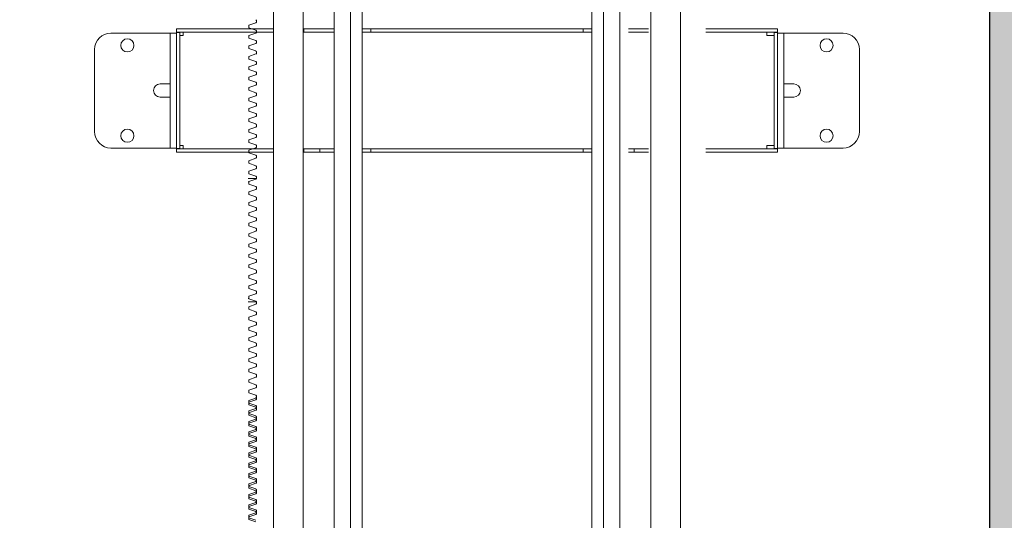
# Model space of a CAD drawing. Units: millimetres. Extents: x 154109 to 202517, y 144218 to 169666.
# Drawn here: x 163510 to 164709, y 156960 to 157570 of the extents above; entities that cross this region are included whole.
import ezdxf

# ---------------------------------------------------------------- set-up
doc = ezdxf.new("R2010")
doc.units = ezdxf.units.MM
doc.layers.add('colonne verticali', color=8, linetype='Continuous')
doc.layers.add('muri', color=40, linetype='Continuous')

# ---------------------------------------------------------------- blocks, each defined once
blk = doc.blocks.new('f3f3f3f3')
at = {"layer": 'colonne verticali', "lineweight": 5}
for p, q in [((176810, 123944.6), (176810, 117732.6)), ((176846, 123944.6), (176846, 117732.6)), ((177270, 117732.6), (177270, 123944.6)), ((177306, 117732.6), (177306, 123944.6)), ((176884, 117732.6), (176884, 123769.6)), ((176904, 117732.6), (176904, 123768.6)), ((177212, 123769.6), (177212, 117732.6)), ((177232, 123769.6), (177232, 117732.6)), ((176918, 117732.6), (176918, 123716.6)), ((177198, 123716.6), (177198, 117732.6)), ((177336, 119088.3), (177327.3, 119091.2)), ((177336, 119085.1), (177336, 119088.3)), ((176612, 119078.6), (176641, 119078.6)), ((176612, 119078.6), (176676, 119078.6)), ((176676, 119078.6), (176684, 119078.6)), ((176692, 119078.6), (176684, 119078.6)), ((176684, 119036.6), (176684, 119078.6)), ((176692, 119083.6), (176694, 119083.6)), ((176692, 119083.6), (176692, 119079.6)), ((176694, 119079.6), (176692, 119079.6)), ((176692, 119077.1), (176692, 119079.1)), ((176696, 119079.1), (176692, 119079.1)), ((176692, 119044.8), (176692, 119077.1)), ((176702, 119083.6), (176694, 119083.6)), ((176694, 119079.6), (176702, 119079.6)), ((176696, 119079.1), (176696, 119077.1)), ((176696, 119077.1), (176696, 118940.1)), ((176700, 119075.6), (176696, 119075.6)), ((176700, 119075.6), (176705, 119075.6)), ((176719.3, 119083.6), (176702, 119083.6)), ((176702, 119079.6), (176719.3, 119079.6)), ((176705, 119079.6), (176705, 119075.6)), ((176719.3, 119083.6), (176736.6, 119083.6)), ((176736.6, 119079.6), (176719.3, 119079.6)), ((176736.6, 119083.6), (176759.9, 119083.6)), ((176759.9, 119079.6), (176736.6, 119079.6)), ((176759.9, 119083.6), (176779.3, 119083.6)), ((176779.3, 119079.6), (176759.9, 119079.6)), ((176849, 119083.6), (176863.4, 119083.6)), ((176849, 119079.6), (176863.4, 119079.6)), ((176867.9, 119083.6), (176863.4, 119083.6)), ((176863.4, 119079.6), (176867.9, 119079.6)), ((176867.9, 119083.6), (176873.4, 119083.6)), ((176873.4, 119079.6), (176867.9, 119079.6)), ((176918, 119083.6), (176926.5, 119083.6)), ((176926.5, 119079.6), (176918, 119079.6)), ((176926.5, 119083.6), (176928.5, 119083.6)), ((176928.5, 119079.6), (176926.5, 119079.6)), ((176930.5, 119083.6), (176928.5, 119083.6)), ((176928.5, 119079.6), (176928.5, 119083.6)), ((176928.5, 119079.6), (176930.5, 119079.6)), ((176930.5, 119083.6), (177185.5, 119083.6)), ((177185.5, 119079.6), (176930.5, 119079.6)), ((177187.5, 119083.6), (177185.5, 119083.6)), ((177185.5, 119079.6), (177187.5, 119079.6)), ((177187.5, 119083.6), (177189.5, 119083.6)), ((177187.5, 119083.6), (177187.5, 119079.6)), ((177189.5, 119079.6), (177187.5, 119079.6)), ((177189.5, 119083.6), (177198, 119083.6)), ((177198, 119079.6), (177189.5, 119079.6)), ((177232, 119083.6), (177234, 119083.6)), ((177234, 119079.6), (177232, 119079.6)), ((177234, 119083.6), (177240.7, 119083.6)), ((177240.7, 119079.6), (177234, 119079.6)), ((177240.7, 119083.6), (177242.5, 119083.6)), ((177242.5, 119079.6), (177240.7, 119079.6)), ((177242.5, 119083.6), (177248.1, 119083.6)), ((177248.1, 119079.6), (177242.5, 119079.6)), ((177252.6, 119083.6), (177248.1, 119083.6)), ((177248.1, 119079.6), (177252.6, 119079.6)), ((177267, 119083.6), (177252.6, 119083.6)), ((177267, 119079.6), (177252.6, 119079.6)), ((177267, 119083.6), (177269, 119083.6)), ((177269, 119079.6), (177267, 119079.6)), ((177269, 119083.6), (177270, 119083.6)), ((177269, 119079.6), (177269, 119083.6)), ((177270, 119079.6), (177269, 119079.6)), ((177306, 119083.6), (177308, 119083.6)), ((177308, 119079.6), (177306, 119079.6)), ((177308, 119083.6), (177327, 119083.6)), ((177327, 119079.6), (177308, 119079.6)), ((177327, 119083.6), (177345, 119083.6)), ((177345, 119079.6), (177327, 119079.6)), ((177327.3, 119082.2), (177336, 119085.1)), ((177336, 119075.6), (177327.3, 119078.5)), ((177336, 119072.4), (177336, 119075.6)), ((177358.6, 119083.6), (177345, 119083.6)), ((177345, 119079.6), (177358.6, 119079.6)), ((177422, 119083.6), (177358.6, 119083.6)), ((177358.6, 119079.6), (177422, 119079.6)), ((177416, 119075.6), (177416, 119079.6)), ((177420, 119075.6), (177416, 119075.6)), ((177420, 119077.1), (177420, 119079.1)), ((177424, 119079.1), (177420, 119079.1)), ((177420, 118940.1), (177420, 119077.1)), ((177422, 119083.6), (177424, 119083.6)), ((177424, 119079.6), (177422, 119079.6)), ((177424, 119079.6), (177424, 119083.6)), ((177424, 119079.1), (177424, 119077.1)), ((177424, 119078.6), (177432, 119078.6)), ((177424, 119044.8), (177424, 119077.1)), ((177440, 119078.6), (177432, 119078.6)), ((177432, 119078.6), (177432, 119036.6)), ((177504, 119078.6), (177440, 119078.6)), ((177504, 119078.6), (177475, 119078.6)), ((177327.3, 119069.5), (177336, 119072.4)), ((177336, 119062.9), (177327.3, 119065.8)), ((176592, 119058.6), (176592, 118958.6)), ((176592, 119058.6), (176592, 118958.6)), ((177327.3, 119056.8), (177336, 119059.7)), ((177336, 119050.2), (177327.3, 119053.1)), ((177336, 119059.7), (177336, 119062.9)), ((177524, 118958.6), (177524, 119058.6)), ((177524, 118958.6), (177524, 119058.6)), ((176692, 119044.8), (176692, 119036.6)), ((177327.3, 119044.1), (177336, 119047)), ((177336, 119037.5), (177327.3, 119040.4)), ((177336, 119047), (177336, 119050.2)), ((177424, 119036.6), (177424, 119044.8)), ((176684, 119036.6), (176684, 118980.6)), ((176692, 118980.6), (176692, 119036.6)), ((177327.3, 119031.4), (177336, 119034.3)), ((177336, 119024.8), (177327.3, 119027.7)), ((177336, 119034.3), (177336, 119037.5)), ((177424, 119036.6), (177424, 118980.6)), ((177432, 118980.6), (177432, 119036.6)), ((176672, 119016.6), (176676, 119016.6)), ((176676, 119016.6), (176684, 119016.6)), ((177327.3, 119018.7), (177336, 119021.6)), ((177336, 119021.6), (177336, 119024.8)), ((177432, 119016.6), (177440, 119016.6)), ((177440, 119016.6), (177444, 119016.6)), ((177336, 119012.1), (177327.3, 119015)), ((177327.3, 119006), (177336, 119008.9)), ((177336, 119008.9), (177336, 119012.1)), ((176676, 119000.6), (176672, 119000.6)), ((176684, 119000.6), (176676, 119000.6)), ((177336, 118999.4), (177327.3, 119002.3)), ((177327.3, 118993.3), (177336, 118996.2)), ((177336, 118996.2), (177336, 118999.4)), ((177440, 119000.6), (177432, 119000.6)), ((177444, 119000.6), (177440, 119000.6)), ((176684, 118938.6), (176684, 118980.6)), ((176692, 118980.6), (176692, 118972.3)), ((177336, 118986.7), (177327.3, 118989.6)), ((177327.3, 118980.6), (177336, 118983.5)), ((177336, 118983.5), (177336, 118986.7)), ((177424, 118972.3), (177424, 118980.6)), ((177432, 118980.6), (177432, 118938.6)), ((176692, 118940.1), (176692, 118972.3)), ((177336, 118974), (177327.3, 118976.9)), ((177327.3, 118967.9), (177336, 118970.8)), ((177336, 118970.8), (177336, 118974)), ((177424, 118940.1), (177424, 118972.3)), ((177336, 118961.3), (177327.3, 118964.2)), ((177327.3, 118955.2), (177336, 118958.1)), ((177336, 118958.1), (177336, 118961.3)), ((177336, 118948.6), (177327.3, 118951.5)), ((177327.3, 118942.5), (177336, 118945.4)), ((177336, 118945.4), (177336, 118948.6)), ((176612, 118938.6), (176641, 118938.6)), ((176612, 118938.6), (176676, 118938.6)), ((176676, 118938.6), (176684, 118938.6)), ((176692, 118938.6), (176684, 118938.6)), ((176692, 118938.1), (176692, 118940.1)), ((176692, 118938.1), (176696, 118938.1)), ((176692, 118937.6), (176694, 118937.6)), ((176692, 118937.6), (176692, 118933.6)), ((176694, 118933.6), (176692, 118933.6)), ((176694, 118937.6), (176702, 118937.6)), ((176702, 118933.6), (176694, 118933.6)), ((176696, 118941.6), (176700, 118941.6)), ((176696, 118940.1), (176696, 118938.1)), ((176705, 118941.6), (176700, 118941.6)), ((176719.3, 118937.6), (176702, 118937.6)), ((176702, 118933.6), (176719.3, 118933.6)), ((176705, 118941.6), (176705, 118937.6)), ((176719.3, 118937.6), (176736.6, 118937.6)), ((176736.6, 118933.6), (176719.3, 118933.6)), ((176736.6, 118937.6), (176759.9, 118937.6)), ((176759.9, 118933.6), (176736.6, 118933.6)), ((176759.9, 118937.6), (176779.3, 118937.6)), ((176779.3, 118933.6), (176759.9, 118933.6)), ((176849, 118937.6), (176866.5, 118937.6)), ((176849, 118933.6), (176866.5, 118933.6)), ((176866.5, 118937.6), (176866.5, 118933.6)), ((176873.4, 118937.6), (176866.5, 118937.6)), ((176866.5, 118933.6), (176873.4, 118933.6)), ((176918, 118937.6), (176926.5, 118937.6)), ((176926.5, 118933.6), (176918, 118933.6)), ((176926.5, 118937.6), (176928.5, 118937.6)), ((176928.5, 118933.6), (176926.5, 118933.6)), ((176930.5, 118937.6), (176928.5, 118937.6)), ((176928.5, 118933.6), (176928.5, 118937.6)), ((176928.5, 118933.6), (176930.5, 118933.6)), ((176930.5, 118937.6), (177185.5, 118937.6)), ((177185.5, 118933.6), (176930.5, 118933.6)), ((177187.5, 118937.6), (177185.5, 118937.6)), ((177185.5, 118933.6), (177187.5, 118933.6)), ((177187.5, 118937.6), (177189.5, 118937.6)), ((177187.5, 118937.6), (177187.5, 118933.6)), ((177189.5, 118933.6), (177187.5, 118933.6)), ((177189.5, 118937.6), (177198, 118937.6)), ((177198, 118933.6), (177189.5, 118933.6)), ((177232, 118937.6), (177234, 118937.6)), ((177234, 118933.6), (177232, 118933.6)), ((177240.7, 118937.6), (177234, 118937.6)), ((177234, 118933.6), (177240.7, 118933.6)), ((177240.7, 118937.6), (177242.5, 118937.6)), ((177242.5, 118933.6), (177240.7, 118933.6)), ((177249.5, 118937.6), (177242.5, 118937.6)), ((177242.5, 118933.6), (177249.5, 118933.6)), ((177267, 118937.6), (177249.5, 118937.6)), ((177249.5, 118933.6), (177249.5, 118937.6)), ((177267, 118933.6), (177249.5, 118933.6)), ((177269, 118937.6), (177267, 118937.6)), ((177267, 118933.6), (177269, 118933.6)), ((177269, 118937.6), (177269, 118933.6)), ((177269, 118937.6), (177270, 118937.6)), ((177270, 118933.6), (177269, 118933.6)), ((177306, 118937.6), (177308, 118937.6)), ((177308, 118933.6), (177306, 118933.6)), ((177308, 118937.6), (177327, 118937.6)), ((177327, 118933.6), (177308, 118933.6)), ((177327, 118937.6), (177345, 118937.6)), ((177345, 118933.6), (177327, 118933.6)), ((177336, 118935.9), (177327.3, 118938.8)), ((177327.3, 118929.8), (177336, 118932.7)), ((177336, 118932.7), (177336, 118935.9)), ((177358.6, 118937.6), (177345, 118937.6)), ((177345, 118933.6), (177358.6, 118933.6)), ((177358.6, 118937.6), (177422, 118937.6)), ((177422, 118933.6), (177358.6, 118933.6)), ((177416, 118941.6), (177420, 118941.6)), ((177416, 118937.6), (177416, 118941.6)), ((177420, 118938.1), (177420, 118940.1)), ((177420, 118938.1), (177424, 118938.1)), ((177422, 118937.6), (177424, 118937.6)), ((177424, 118933.6), (177422, 118933.6)), ((177424, 118940.1), (177424, 118938.1)), ((177424, 118938.6), (177432, 118938.6)), ((177424, 118933.6), (177424, 118937.6)), ((177440, 118938.6), (177432, 118938.6)), ((177504, 118938.6), (177440, 118938.6)), ((177504, 118938.6), (177475, 118938.6)), ((177336, 118923.2), (177327.3, 118926.1)), ((177327.3, 118917.1), (177336, 118920)), ((177336, 118920), (177336, 118923.2)), ((177336, 118910.5), (177327.3, 118913.4)), ((177327.3, 118904.4), (177336, 118907.3)), ((177336, 118907.3), (177336, 118910.5)), ((177326.7, 118901.4), (177334.6, 118901.4)), ((177336, 118897.8), (177327.3, 118900.7)), ((177336.7, 118901.4), (177334.6, 118901.4)), ((177336, 118894.6), (177336, 118897.8)), ((177336, 118897.4), (177336.7, 118897.4)), ((177327.3, 118891.7), (177336, 118894.6)), ((177336, 118885.1), (177327.3, 118888)), ((177336, 118881.9), (177336, 118885.1)), ((177327.3, 118879), (177336, 118881.9)), ((177336, 118872.4), (177327.3, 118875.3)), ((177336, 118869.2), (177336, 118872.4)), ((177327.3, 118866.3), (177336, 118869.2)), ((177336, 118859.7), (177327.3, 118862.6)), ((177336, 118856.5), (177336, 118859.7)), ((177327.3, 118853.6), (177336, 118856.5)), ((177336, 118847), (177327.3, 118849.9)), ((177327.3, 118840.9), (177336, 118843.8)), ((177336, 118834.3), (177327.3, 118837.2)), ((177336, 118843.8), (177336, 118847)), ((177327.3, 118828.2), (177336, 118831.1)), ((177336, 118821.6), (177327.3, 118824.5)), ((177336, 118831.1), (177336, 118834.3)), ((177327.3, 118815.5), (177336, 118818.4)), ((177336, 118808.9), (177327.3, 118811.8)), ((177336, 118818.4), (177336, 118821.6)), ((177327.3, 118802.8), (177336, 118805.7)), ((177336, 118805.7), (177336, 118808.9)), ((177336, 118796.2), (177327.3, 118799.1)), ((177327.3, 118790.1), (177336, 118793)), ((177336, 118793), (177336, 118796.2)), ((177336, 118783.5), (177327.3, 118786.4)), ((177327.3, 118777.4), (177336, 118780.3)), ((177336, 118780.3), (177336, 118783.5)), ((177336, 118770.8), (177327.3, 118773.7)), ((177327.3, 118764.7), (177336, 118767.6)), ((177336, 118767.6), (177336, 118770.8)), ((177334.6, 118751.4), (177326.8, 118751.4)), ((177336, 118758.1), (177327.3, 118761)), ((177327.3, 118752), (177336, 118754.9)), ((177334.6, 118751.4), (177336.7, 118751.4)), ((177336, 118754.9), (177336, 118758.1)), ((177336.7, 118755.4), (177336, 118755.4)), ((177336, 118745.4), (177327.3, 118748.3)), ((177327.3, 118739.3), (177336, 118742.2)), ((177336, 118742.2), (177336, 118745.4)), ((177336, 118732.7), (177327.3, 118735.6)), ((177327.3, 118726.6), (177336, 118729.5)), ((177336, 118729.5), (177336, 118732.7)), ((177336, 118720), (177327.3, 118722.9)), ((177327.3, 118713.9), (177336, 118716.8)), ((177336, 118716.8), (177336, 118720)), ((177336, 118707.3), (177327.3, 118710.2)), ((177327.3, 118701.2), (177336, 118704.1)), ((177336, 118704.1), (177336, 118707.3)), ((177336, 118694.6), (177327.3, 118697.5)), ((177327.3, 118688.5), (177336, 118691.4)), ((177336, 118691.4), (177336, 118694.6)), ((177336, 118681.9), (177327.3, 118684.8)), ((177336, 118678.7), (177336, 118681.9)), ((177327.3, 118675.8), (177336, 118678.7)), ((177336, 118669.2), (177327.3, 118672.1)), ((177336, 118666), (177336, 118669.2)), ((177327.3, 118663.1), (177336, 118666)), ((177336, 118656.5), (177327.3, 118659.4)), ((177336, 118653.3), (177336, 118656.5)), ((177327.3, 118650.4), (177336, 118653.3)), ((177336, 118643.8), (177327.3, 118646.7)), ((177336, 118640.6), (177336, 118643.8)), ((177327.3, 118637.7), (177336, 118640.6)), ((177336, 118631.1), (177327.3, 118634)), ((177336, 118629), (177327.3, 118631.9)), ((177327.3, 118625), (177336, 118627.9)), ((177327.3, 118622.9), (177336, 118625.8)), ((177336, 118618.4), (177327.3, 118621.3)), ((177336, 118616.3), (177327.3, 118619.2)), ((177336, 118627.9), (177336, 118631.1)), ((177336, 118625.8), (177336, 118629)), ((177327.3, 118612.3), (177336, 118615.2)), ((177327.3, 118610.2), (177336, 118613.1)), ((177336, 118605.7), (177327.3, 118608.6)), ((177336, 118615.2), (177336, 118618.4)), ((177336, 118613.1), (177336, 118616.3)), ((177336, 118603.6), (177327.3, 118606.5)), ((177327.3, 118599.6), (177336, 118602.5)), ((177327.3, 118597.5), (177336, 118600.4)), ((177336, 118593), (177327.3, 118595.9)), ((177336, 118602.5), (177336, 118605.7)), ((177336, 118600.4), (177336, 118603.6)), ((177336, 118590.9), (177327.3, 118593.8)), ((177327.3, 118586.9), (177336, 118589.8)), ((177327.3, 118584.8), (177336, 118587.7)), ((177336, 118580.3), (177327.3, 118583.2)), ((177336, 118589.8), (177336, 118593)), ((177336, 118587.7), (177336, 118590.9)), ((177336, 118578.2), (177327.3, 118581.1)), ((177327.3, 118574.2), (177336, 118577.1)), ((177327.3, 118572.1), (177336, 118575)), ((177336, 118577.1), (177336, 118580.3)), ((177336, 118575), (177336, 118578.2)), ((177336, 118567.6), (177327.3, 118570.5)), ((177336, 118565.5), (177327.3, 118568.4)), ((177327.3, 118561.5), (177336, 118564.4)), ((177327.3, 118559.4), (177336, 118562.3)), ((177336, 118564.4), (177336, 118567.6)), ((177336, 118562.3), (177336, 118565.5)), ((177336, 118554.9), (177327.3, 118557.8)), ((177336, 118552.8), (177327.3, 118555.7)), ((177327.3, 118548.8), (177336, 118551.7)), ((177327.3, 118546.7), (177336, 118549.6)), ((177336, 118551.7), (177336, 118554.9)), ((177336, 118549.6), (177336, 118552.8)), ((177336, 118542.2), (177327.3, 118545.1)), ((177336, 118540.1), (177327.3, 118543)), ((177327.3, 118536.1), (177336, 118539)), ((177327.3, 118534), (177336, 118536.9)), ((177336, 118539), (177336, 118542.2)), ((177336, 118536.9), (177336, 118540.1)), ((177336, 118529.5), (177327.3, 118532.4)), ((177336, 118527.4), (177327.3, 118530.3)), ((177327.3, 118523.4), (177336, 118526.3)), ((177327.3, 118521.3), (177336, 118524.2)), ((177336, 118526.3), (177336, 118529.5)), ((177336, 118524.2), (177336, 118527.4)), ((177336, 118516.8), (177327.3, 118519.7)), ((177336, 118514.7), (177327.3, 118517.6)), ((177327.3, 118510.7), (177336, 118513.6)), ((177327.3, 118508.6), (177336, 118511.5)), ((177336, 118513.6), (177336, 118516.8)), ((177336, 118511.5), (177336, 118514.7)), ((177336, 118504.1), (177327.3, 118507)), ((177336, 118502), (177327.3, 118504.9)), ((177327.3, 118498), (177336, 118500.9)), ((177336, 118500.9), (177336, 118504.1)), ((177336, 118498.8), (177336, 118502)), ((177327.3, 118495.9), (177336, 118498.8)), ((177336, 118491.4), (177327.3, 118494.3)), ((177336, 118489.3), (177327.3, 118492.2)), ((177327.3, 118485.3), (177336, 118488.2)), ((177336, 118488.2), (177336, 118491.4)), ((177336, 118486.1), (177336, 118489.3)), ((177327.3, 118483.2), (177336, 118486.1))]:
    blk.add_line(p, q, dxfattribs=at)
for centre in [(176632, 119063.6), (176632, 119063.6), (177484, 119063.6), (177484, 119063.6), (176632, 118953.6), (176632, 118953.6), (177484, 118953.6), (177484, 118953.6)]:
    blk.add_circle(centre, 8, dxfattribs=at)
for centre, radius, start, end in [((177329, 119093), 2.5, 132.3583, 227.6417), ((176612, 119058.6), 20, 90, 180), ((176612, 119058.6), 20, 90, 180), ((177329, 119080.3), 2.5, 132.3583, 227.6417), ((177504, 119058.6), 20, 0, 90), ((177504, 119058.6), 20, 0, 90), ((177329, 119067.6), 2.5, 132.3583, 227.6417), ((177329, 119054.9), 2.5, 132.3583, 227.6417), ((177329, 119042.2), 2.5, 132.3583, 227.6417), ((177329, 119029.5), 2.5, 132.3583, 227.6417), ((176672, 119008.6), 8, 90, 270), ((177329, 119016.8), 2.5, 132.3583, 227.6417), ((177444, 119008.6), 8, 270, 90), ((177329, 119004.1), 2.5, 132.3583, 227.6417), ((177329, 118991.4), 2.5, 132.3583, 227.6417), ((177329, 118978.7), 2.5, 132.3583, 227.6417), ((177329, 118966), 2.5, 132.3583, 227.6417), ((176612, 118958.6), 20, 180, 270), ((176612, 118958.6), 20, 180, 270), ((177329, 118953.3), 2.5, 132.3583, 227.6417), ((177504, 118958.6), 20, 270, 0), ((177504, 118958.6), 20, 270, 0), ((177329, 118940.6), 2.5, 132.3583, 227.6417), ((177329, 118927.9), 2.5, 132.3583, 227.6417), ((177329, 118915.2), 2.5, 132.3583, 227.6417), ((177329, 118902.5), 2.5, 132.3583, 227.6417), ((177329, 118889.8), 2.5, 132.3583, 227.6417), ((177329, 118877.1), 2.5, 132.3583, 227.6417), ((177329, 118864.4), 2.5, 132.3583, 227.6417), ((177329, 118851.7), 2.5, 132.3583, 227.6417), ((177329, 118839), 2.5, 132.3583, 227.6417), ((177329, 118826.3), 2.5, 132.3583, 227.6417), ((177329, 118813.6), 2.5, 132.3583, 227.6417), ((177329, 118800.9), 2.5, 132.3583, 227.6417), ((177329, 118788.2), 2.5, 132.3583, 227.6417), ((177329, 118775.5), 2.5, 132.3583, 227.6417), ((177329, 118762.8), 2.5, 132.3583, 227.6417), ((177329, 118750.1), 2.5, 132.3583, 227.6417), ((177329, 118737.4), 2.5, 132.3583, 227.6417), ((177329, 118724.7), 2.5, 132.3583, 227.6417), ((177329, 118712), 2.5, 132.3583, 227.6417), ((177329, 118699.3), 2.5, 132.3583, 227.6417), ((177329, 118686.6), 2.5, 132.3583, 227.6417), ((177329, 118673.9), 2.5, 132.3583, 227.6417), ((177329, 118661.2), 2.5, 132.3583, 227.6417), ((177329, 118648.5), 2.5, 132.3583, 227.6417), ((177329, 118635.8), 2.5, 132.3583, 227.6417), ((177329, 118633.7), 2.5, 132.3583, 227.6417), ((177329, 118623.1), 2.5, 132.3583, 227.6417), ((177329, 118621), 2.5, 132.3583, 227.6417), ((177329, 118610.4), 2.5, 132.3583, 227.6417), ((177329, 118608.3), 2.5, 132.3583, 227.6417), ((177329, 118597.7), 2.5, 132.3583, 227.6417), ((177329, 118595.6), 2.5, 132.3583, 227.6417), ((177329, 118585), 2.5, 132.3583, 227.6417), ((177329, 118582.9), 2.5, 132.3583, 227.6417), ((177329, 118572.3), 2.5, 132.3583, 227.6417), ((177329, 118570.2), 2.5, 132.3583, 227.6417), ((177329, 118559.6), 2.5, 132.3583, 227.6417), ((177329, 118557.5), 2.5, 132.3583, 227.6417), ((177329, 118546.9), 2.5, 132.3583, 227.6417), ((177329, 118544.8), 2.5, 132.3583, 227.6417), ((177329, 118534.2), 2.5, 132.3583, 227.6417), ((177329, 118532.1), 2.5, 132.3583, 227.6417), ((177329, 118521.5), 2.5, 132.3583, 227.6417), ((177329, 118519.4), 2.5, 132.3583, 227.6417), ((177329, 118508.8), 2.5, 132.3583, 227.6417), ((177329, 118506.7), 2.5, 132.3583, 227.6417), ((177329, 118496.1), 2.5, 132.3583, 227.6417), ((177329, 118494), 2.5, 132.3583, 227.6417)]:
    blk.add_arc(centre, radius, start, end, dxfattribs=at)

msp = doc.modelspace()

# ---------------------------------------------------------------- hatches: boundary and pattern name
at = {"layer": 'muri', "true_color": 0x139b48}
h = msp.add_hatch(dxfattribs=at)
h.set_pattern_fill('ANSI38', color=114, scale=15)
h.paths.add_polyline_path([(166131.138, 157449.251), (166131.138, 157699.251), (164691.794, 157699.251), (164691.794, 156199.251), (159491.794, 156199.251), (159491.794, 162599.251), (157027.907, 162599.251), (157027.907, 162349.251), (159241.794, 162349.251), (159241.794, 155949.251), (164941.794, 155949.251), (164941.794, 157449.251)])

# ---------------------------------------------------------------- linework, layer by layer
at = {"layer": 'muri'}
msp.add_lwpolyline([(159491.794, 156199.251), (164691.794, 156199.251), (164691.794, 157699.251), (166131.138, 157699.251)], dxfattribs=at)

# ---------------------------------------------------------------- block references
at = {"layer": 'colonne verticali', "xscale": -1}
msp.add_blockref('f3f3f3f3', (341124.764, 38474.687), dxfattribs=at)

doc.saveas('drawing.dxf')
